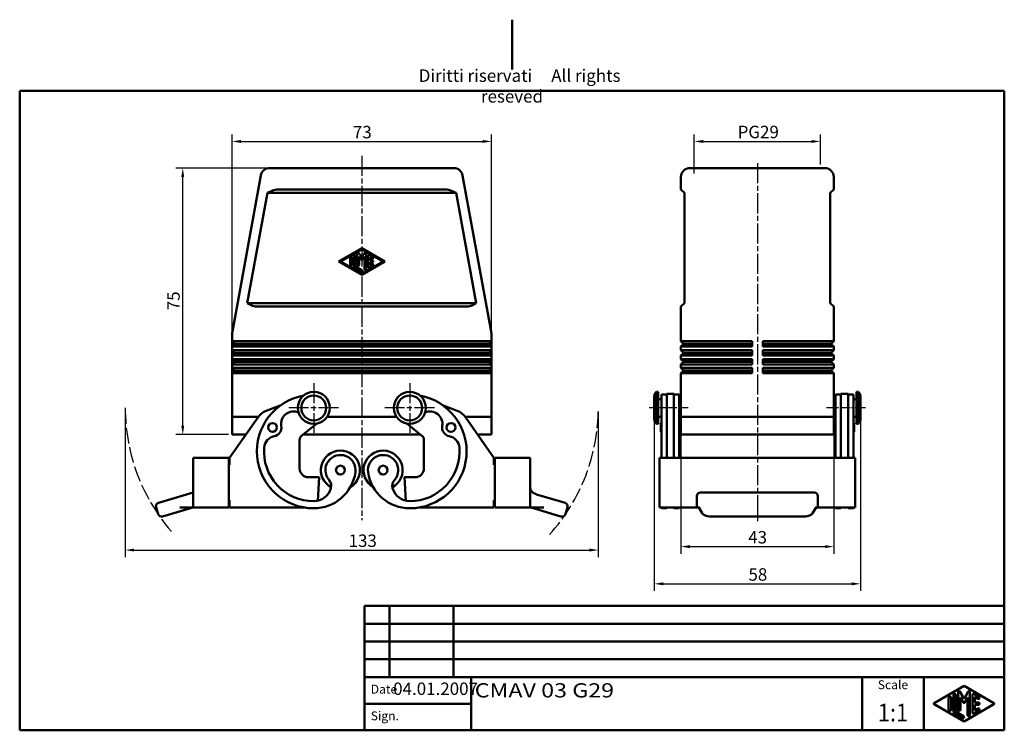
# Model space of a CAD drawing. Extents: x 10 to 287, y 10 to 210.
import ezdxf
from ezdxf.enums import TextEntityAlignment as Align

# ---------------------------------------------------------------- set-up
doc = ezdxf.new("R2010")
doc.units = 0
for name, pattern in [('CHAIN', [0.3543, 0.2362, -0.0295, 0.0591, -0.0295]), ('DASH_DOT', [0.37, 0.24, -0.06, 0.01, -0.06]), ('DASHED_SPACE', [0.2067, 0.1654, -0.0413])]:
    doc.linetypes.add(name, pattern=pattern)
for name, color, linetype, lineweight in [('Bemaßungen(TC_020513_DIN)', 7, 'Continuous', 25), ('Mittellinie(TC_020513_DIN)', 7, 'DASH_DOT', 25), ('Mittelpunktmarkierung(TC_020513_DIN)', 7, 'Continuous', 25), ('Schraffur', 179, 'Continuous', 9), ('Sichtbare Kanten(TC_020513_DIN)', 7, 'Continuous', 50), ('Skizziergeometrie(ISO)', 7, 'Continuous', 50), ('Stich 1-Linien(TC_020513_DIN)', 7, 'DASHED_SPACE', 25), ('Symbole(ISO)', 7, 'Continuous', 25)]:
    doc.layers.add(name, color=color, linetype=linetype, lineweight=lineweight)
doc.styles.add('Aktuell-BSI', font='ARIAL.TTF')
doc.styles.add('Kopie von TC 5 mm', font='ARIAL.TTF', dxfattribs={"width": 1.2})
doc.styles.add('TC 2_5 mm', font='ARIAL.TTF', dxfattribs={"width": 0.9})
doc.styles.add('TC 3_5 mm', font='ARIAL.TTF', dxfattribs={"width": 0.8})
doc.styles.add('TC 5 mm', font='ARIAL.TTF', dxfattribs={"width": 0.9})
doc.dimstyles.new('STANDARD-TC_020513_DIN', dxfattribs={"dimtxt": 3.5, "dimasz": 2.5, "dimexe": 2, "dimexo": 1, "dimgap": 0.8, "dimtad": 1, "dimrnd": 1e-08, "dimzin": 12, "dimtxsty": 'Aktuell-BSI', "dimcen": 0.09, "dimdle": 10, "dimclrd": 7, "dimclre": 7, "dimclrt": 7, "dimadec": 0, "dimazin": 3, "dimtfac": 1, "dimtmove": 0, "dimatfit": 3, "dimfxl": 1, "dimtolj": 1, "dimtzin": 0, "dimlwd": 25, "dimlwe": 25, "dimarcsym": 0})

# ---------------------------------------------------------------- blocks, each defined once
blk = doc.blocks.new('Ränder Ilme Rahmen A4 quer')
at = {"layer": 'Skizziergeometrie(ISO)'}
for p, q in [((148.5, 210), (148.5, 196)), ((10, 10), (10, 190)), ((10, 190), (287, 190)), ((287, 190), (287, 10)), ((10, 10), (287, 10))]:
    blk.add_line(p, q, dxfattribs=at)
at = {"layer": 'Symbole(ISO)', "color": 7, "insert": (148.5, 196), "char_height": 3.5, "attachment_point": 2, "style": 'TC 2_5 mm'}
blk.add_mtext('\\fISOCPEUR|b0|i0;\\H3.5000;    Diritti riservati     All rights reseved', dxfattribs=at)
blk = doc.blocks.new('Schriftfelder Ilme')
at = {"layer": 'Schraffur'}
h = blk.add_hatch(color=7, dxfattribs=at)
edge = h.paths.add_edge_path()
edge.add_arc((184.66, 19.15), 0.333, 0, 180)
edge.add_line((184.32, 19.15), (184.32, 15.85))
edge.add_arc((184.66, 15.85), 0.333, 180, 360)
edge.add_line((184.99, 15.85), (184.99, 19.15))
h = blk.add_hatch(color=7, dxfattribs=at)
edge = h.paths.add_edge_path()
edge.add_line((188.49, 14.02), (186.32, 15.27))
edge.add_line((186.32, 15.27), (186.32, 19.94))
edge.add_arc((185.99, 19.94), 0.333, 0, 180)
edge.add_line((185.66, 19.94), (185.66, 15.27))
edge.add_arc((186.32, 15.27), 0.667, 180, 240.0184)
edge.add_line((185.99, 14.69), (188.16, 13.44))
edge.add_arc((188.32, 13.73), 0.333, 240.0184, 420.0184)
h = blk.add_hatch(color=7, dxfattribs=at)
edge = h.paths.add_edge_path()
edge.add_line((188.66, 18.85), (187.48, 20.89))
edge.add_arc((187.25, 20.75), 0.265, 30, 180)
edge.add_line((186.99, 20.75), (186.99, 15.85))
edge.add_arc((187.32, 15.85), 0.333, 180, 360)
edge.add_line((187.66, 15.85), (187.66, 19.25))
edge.add_line((187.66, 19.25), (188.51, 17.77))
edge.add_arc((188.66, 17.85), 0.167, 210, 330)
edge.add_line((188.8, 17.77), (189.66, 19.25))
edge.add_line((189.66, 19.25), (189.66, 14.29))
edge.add_arc((189.99, 14.29), 0.333, 180, 360)
edge.add_line((190.32, 14.29), (190.32, 20.75))
edge.add_arc((190.06, 20.75), 0.265, 0, 150)
edge.add_line((189.83, 20.89), (188.66, 18.85))
h = blk.add_hatch(color=7, dxfattribs=at)
edge = h.paths.add_edge_path()
edge.add_arc((192.69, 15.85), 0.333, 299.9816, 479.9816)
edge.add_line((192.52, 16.14), (191.66, 15.63))
edge.add_line((191.66, 15.63), (191.66, 17.17))
edge.add_line((191.66, 17.17), (192.69, 17.17))
edge.add_arc((192.69, 17.5), 0.333, 270, 450)
edge.add_line((192.69, 17.83), (191.66, 17.83))
edge.add_line((191.66, 17.83), (191.66, 19.37))
edge.add_line((191.66, 19.37), (192.52, 18.87))
edge.add_arc((192.69, 19.15), 0.333, 240.0184, 420.0184)
edge.add_line((192.86, 19.44), (191.49, 20.23))
edge.add_arc((191.32, 19.94), 0.333, 60.0184, 180)
edge.add_line((190.99, 19.94), (190.99, 15.06))
edge.add_arc((191.32, 15.06), 0.333, 180, 299.9816)
edge.add_line((191.49, 14.77), (192.86, 15.56))
for p, q in [((185.66, 19.94), (185.66, 15.27)), ((186.32, 15.27), (186.32, 19.94)), ((186.99, 20.75), (186.99, 15.85)), ((188.66, 18.85), (187.48, 20.89)), ((189.83, 20.89), (188.66, 18.85)), ((190.32, 14.29), (190.32, 20.75)), ((190.99, 15.06, 10), (190.99, 19.94, 10)), ((191.49, 20.23, 10), (192.86, 19.44, 10)), ((184.32, 15.85, 10), (184.32, 19.15, 10)), ((184.99, 19.15, 10), (184.99, 15.85, 10)), ((187.66, 19.25), (188.51, 17.77)), ((187.66, 15.85), (187.66, 19.25)), ((188.8, 17.77), (189.66, 19.25)), ((189.66, 19.25), (189.66, 14.29)), ((191.66, 19.37, 10), (191.66, 17.83, 10)), ((192.52, 18.87, 10), (191.66, 19.37, 10)), ((191.66, 17.83, 10), (192.69, 17.83, 10)), ((191.66, 17.17, 10), (191.66, 15.63, 10)), ((192.69, 17.17, 10), (191.66, 17.17, 10)), ((185.99, 14.69), (188.16, 13.44)), ((188.49, 14.02), (186.32, 15.27)), ((192.86, 15.56, 10), (191.49, 14.77, 10)), ((191.66, 15.63, 10), (192.52, 16.14, 10))]:
    blk.add_line(p, q)
for centre, radius, start, end in [((184.66, 19.15, 10), 0.333, 0, 180), ((185.99, 19.94), 0.333, 0, 180), ((187.25, 20.75), 0.265, 30, 180), ((190.06, 20.75), 0.265, 0, 150), ((191.32, 19.94, 10), 0.333, 60.0184, 180), ((192.69, 19.15, 10), 0.333, 240.0184, 60.0184), ((188.66, 17.85), 0.167, 210, 330), ((192.69, 17.5, 10), 0.333, 270, 90), ((184.66, 15.85, 10), 0.333, 180, 0), ((186.32, 15.27), 0.667, 180, 240.0184), ((187.32, 15.85), 0.333, 180, 0), ((188.32, 13.73), 0.333, 240.0184, 60.0184), ((189.99, 14.29), 0.333, 180, 0), ((191.32, 15.06, 10), 0.333, 180, 299.9816), ((192.69, 15.85, 10), 0.333, 299.9816, 119.9816)]:
    blk.add_arc(centre, radius, start, end)
at = {"layer": 'Skizziergeometrie(ISO)'}
for p, q in [((19.98, 45), (199.98, 45)), ((19.98, 45), (19.98, 10)), ((26.98, 45), (26.98, 25)), ((44.98, 45), (44.98, 25)), ((19.98, 40), (199.98, 40)), ((19.98, 35), (199.98, 35)), ((19.98, 30), (199.98, 30)), ((19.98, 25), (199.98, 25)), ((49.98, 10), (49.98, 25)), ((159.98, 25), (159.98, 10)), ((177.33, 25), (177.33, 10)), ((180.24, 17.65), (188.66, 22.5)), ((188.66, 22.5), (197.07, 17.65)), ((185.66, 15.27), (185.66, 19.94)), ((186.32, 19.94), (186.32, 15.27)), ((186.99, 15.85), (186.99, 20.75)), ((187.48, 20.89), (188.66, 18.85)), ((189.83, 20.89), (188.66, 18.85)), ((190.32, 14.29), (190.32, 20.75)), ((190.99, 15.06), (190.99, 19.94)), ((191.49, 20.23), (192.86, 19.44)), ((19.98, 17.5), (49.98, 17.5)), ((188.66, 12.5), (180.24, 17.36)), ((184.32, 15.85), (184.32, 19.15)), ((184.99, 19.15), (184.99, 15.85)), ((187.66, 19.25), (187.66, 15.85)), ((188.51, 17.77), (187.66, 19.25)), ((197.07, 17.36), (188.66, 12.5)), ((189.66, 19.25), (188.8, 17.77)), ((189.66, 14.29), (189.66, 19.25)), ((191.66, 19.37), (191.66, 17.83)), ((192.52, 18.87), (191.66, 19.37)), ((191.66, 17.83), (192.69, 17.83)), ((191.66, 17.17), (191.66, 15.63)), ((192.69, 17.17), (191.66, 17.17)), ((188.16, 13.44), (185.99, 14.69)), ((186.32, 15.27), (188.49, 14.02)), ((192.86, 15.56), (191.49, 14.77)), ((191.66, 15.63), (192.52, 16.14))]:
    blk.add_line(p, q, dxfattribs=at)
for centre, radius, start, end in [((184.66, 19.15), 0.333, 0, 180), ((185.99, 19.94), 0.333, 0, 180), ((187.25, 20.75), 0.265, 30, 180), ((190.06, 20.75), 0.265, 0, 150), ((191.32, 19.94), 0.333, 60.0184, 180), ((192.69, 19.15), 0.333, 240.0184, 60.0184), ((180.32, 17.5), 0.167, 119.9816, 240.0184), ((188.66, 17.85), 0.167, 210, 330), ((192.69, 17.5), 0.333, 270, 90), ((196.99, 17.5), 0.167, 299.9816, 60.0184), ((184.66, 15.85), 0.333, 180, 0), ((186.32, 15.27), 0.667, 180, 240.0184), ((187.32, 15.85), 0.333, 180, 0), ((188.32, 13.73), 0.333, 240.0184, 60.0184), ((189.99, 14.29), 0.333, 180, 0), ((191.32, 15.06), 0.333, 180, 299.9816), ((192.69, 15.85), 0.333, 299.9816, 119.9816)]:
    blk.add_arc(centre, radius, start, end, dxfattribs=at)
at = {"layer": 'Symbole(ISO)', "color": 7}
for s, insert, char_height, width, attachment_point, style in [(' Date', (20.98, 21.25), 2.5, 8.9975, 4, 'TC 2_5 mm'), ('04.01.2007', (39.98, 21.25), 3.5, 20.9533, 5, 'TC 3_5 mm'), ('Scale', (168.66, 22.5), 2.5, 17.3406, 5, 'TC 2_5 mm'), (' Sign.', (20.98, 13.75), 2.5, 8.971, 4, 'TC 2_5 mm')]:
    blk.add_mtext(s, dxfattribs=dict(at, insert=insert, char_height=char_height, width=width, attachment_point=attachment_point, style=style))
at = {"layer": 'Symbole(ISO)', "color": 7, "style": 'Kopie von TC 5 mm', "width": 1.2}
blk.add_attdef('BAUTEILNUMMER', text='', height=4, dxfattribs=at).set_placement((50.98, 21.25), align=Align.MIDDLE_LEFT)
at = {"layer": 'Symbole(ISO)', "color": 7, "style": 'TC 5 mm', "width": 0.9}
blk.add_attdef('FirstViewScale', text='', height=5, dxfattribs=at).set_placement((168.66, 15), align=Align.MIDDLE_CENTER)
blk = doc.blocks.new('*D11')
at = {"layer": 'Bemaßungen(TC_020513_DIN)', "color": 7, "linetype": 'Continuous', "lineweight": 25}
for p, q in [((199.79, 166.73), (199.79, 177.73)), ((235.27, 169.23), (235.27, 177.73)), ((202.29, 175.73), (232.77, 175.73))]:
    blk.add_line(p, q, dxfattribs=at)
at = {"layer": 'Bemaßungen(TC_020513_DIN)', "color": 7, "linetype": 'Continuous'}
for points in [[(202.29, 176.15), (202.29, 175.32), (199.79, 175.73)], [(232.77, 176.15), (232.77, 175.32), (235.27, 175.73)]]:
    blk.add_solid(points, dxfattribs=at)
at = {"layer": 'Defpoints', "color": 0, "linetype": 'Continuous'}
for p in [(235.27, 175.73), (235.27, 168.23), (199.79, 165.73)]:
    blk.add_point(p, dxfattribs=at)
at = {"layer": 'Bemaßungen(TC_020513_DIN)', "color": 7, "linetype": 'Continuous', "lineweight": 25, "insert": (210.9, 180.15), "char_height": 3.5, "attachment_point": 1, "style": 'Aktuell-BSI'}
blk.add_mtext('\\A1; PG29', dxfattribs=at)
blk = doc.blocks.new('*D12')
at = {"layer": 'Bemaßungen(TC_020513_DIN)', "color": 7, "linetype": 'Continuous', "lineweight": 25}
for p, q in [((196.03, 94.73), (196.03, 59.71)), ((239.03, 94.73), (239.03, 59.71)), ((198.53, 61.71), (236.53, 61.71))]:
    blk.add_line(p, q, dxfattribs=at)
at = {"layer": 'Bemaßungen(TC_020513_DIN)', "color": 7, "linetype": 'Continuous'}
for points in [[(198.53, 62.12), (198.53, 61.29), (196.03, 61.71)], [(236.53, 62.12), (236.53, 61.29), (239.03, 61.71)]]:
    blk.add_solid(points, dxfattribs=at)
at = {"layer": 'Defpoints', "color": 0, "linetype": 'Continuous'}
for p in [(196.03, 95.73), (239.03, 95.73), (239.03, 61.71)]:
    blk.add_point(p, dxfattribs=at)
at = {"layer": 'Bemaßungen(TC_020513_DIN)', "color": 7, "linetype": 'Continuous', "lineweight": 25, "insert": (214.96, 66.08), "char_height": 3.5, "attachment_point": 1, "style": 'Aktuell-BSI'}
blk.add_mtext('\\A1;43', dxfattribs=at)
blk = doc.blocks.new('*D13')
at = {"layer": 'Bemaßungen(TC_020513_DIN)', "color": 7, "linetype": 'Continuous', "lineweight": 25}
for p, q in [((188.53, 99.73), (188.53, 49.23)), ((246.53, 99.73), (246.53, 49.23)), ((191.03, 51.23), (244.03, 51.23))]:
    blk.add_line(p, q, dxfattribs=at)
at = {"layer": 'Bemaßungen(TC_020513_DIN)', "color": 7, "linetype": 'Continuous'}
for points in [[(191.03, 51.65), (191.03, 50.82), (188.53, 51.23)], [(244.03, 51.65), (244.03, 50.82), (246.53, 51.23)]]:
    blk.add_solid(points, dxfattribs=at)
at = {"layer": 'Defpoints', "color": 0, "linetype": 'Continuous'}
for p in [(188.53, 100.73), (246.53, 100.73), (246.53, 51.23)]:
    blk.add_point(p, dxfattribs=at)
at = {"layer": 'Bemaßungen(TC_020513_DIN)', "color": 7, "linetype": 'Continuous', "lineweight": 25, "insert": (215.02, 55.61), "char_height": 3.5, "attachment_point": 1, "style": 'Aktuell-BSI'}
blk.add_mtext('\\A1;58', dxfattribs=at)
blk = doc.blocks.new('*D14')
at = {"layer": 'Bemaßungen(TC_020513_DIN)', "color": 7, "linetype": 'Continuous', "lineweight": 25}
for p, q in [((69.74, 105.36), (69.74, 177.73)), ((142.74, 111.48), (142.74, 177.73)), ((72.24, 175.73), (140.24, 175.73))]:
    blk.add_line(p, q, dxfattribs=at)
at = {"layer": 'Bemaßungen(TC_020513_DIN)', "color": 7, "linetype": 'Continuous'}
for points in [[(72.24, 176.15), (72.24, 175.32), (69.74, 175.73)], [(140.24, 176.15), (140.24, 175.32), (142.74, 175.73)]]:
    blk.add_solid(points, dxfattribs=at)
at = {"layer": 'Defpoints', "color": 0, "linetype": 'Continuous'}
for p in [(142.74, 175.73), (142.74, 110.48), (69.74, 104.36)]:
    blk.add_point(p, dxfattribs=at)
at = {"layer": 'Bemaßungen(TC_020513_DIN)', "color": 7, "linetype": 'Continuous', "lineweight": 25, "insert": (103.74, 180.11), "char_height": 3.5, "attachment_point": 1, "style": 'Aktuell-BSI'}
blk.add_mtext('\\A1;73', dxfattribs=at)
blk = doc.blocks.new('*D15')
at = {"layer": 'Bemaßungen(TC_020513_DIN)', "color": 7, "linetype": 'Continuous', "lineweight": 25}
for p, q in [((39.69, 99.73), (39.69, 58.73)), ((172.78, 99.73), (172.78, 58.73)), ((42.19, 60.73), (170.28, 60.73))]:
    blk.add_line(p, q, dxfattribs=at)
at = {"layer": 'Bemaßungen(TC_020513_DIN)', "color": 7, "linetype": 'Continuous'}
for points in [[(42.19, 61.15), (42.19, 60.32), (39.69, 60.73)], [(170.28, 61.15), (170.28, 60.32), (172.78, 60.73)]]:
    blk.add_solid(points, dxfattribs=at)
at = {"layer": 'Defpoints', "color": 0, "linetype": 'Continuous'}
for p in [(39.69, 100.73), (172.78, 100.73), (172.78, 60.73)]:
    blk.add_point(p, dxfattribs=at)
at = {"layer": 'Bemaßungen(TC_020513_DIN)', "color": 7, "linetype": 'Continuous', "lineweight": 25, "insert": (102.53, 65.11), "char_height": 3.5, "attachment_point": 1, "style": 'Aktuell-BSI'}
blk.add_mtext('\\A1;133', dxfattribs=at)
blk = doc.blocks.new('*D16')
at = {"layer": 'Bemaßungen(TC_020513_DIN)', "color": 7, "linetype": 'Continuous', "lineweight": 25}
for p, q in [((82.88, 168.23), (53.88, 168.23)), ((55.88, 95.73), (55.88, 165.73)), ((68.73, 93.23), (53.88, 93.23))]:
    blk.add_line(p, q, dxfattribs=at)
at = {"layer": 'Bemaßungen(TC_020513_DIN)', "color": 7, "linetype": 'Continuous'}
for points in [[(55.46, 165.73), (56.29, 165.73), (55.88, 168.23)], [(55.46, 95.73), (56.29, 95.73), (55.88, 93.23)]]:
    blk.add_solid(points, dxfattribs=at)
at = {"layer": 'Defpoints', "color": 0, "linetype": 'Continuous'}
for p in [(55.88, 168.23), (83.88, 168.23), (69.73, 93.23)]:
    blk.add_point(p, dxfattribs=at)
at = {"layer": 'Bemaßungen(TC_020513_DIN)', "color": 7, "linetype": 'Continuous', "lineweight": 25, "insert": (51.52, 128.23), "char_height": 3.5, "attachment_point": 1, "rotation": 90, "style": 'Aktuell-BSI'}
blk.add_mtext('\\A1;75', dxfattribs=at)

msp = doc.modelspace()

# ---------------------------------------------------------------- linework, layer by layer
at = {"layer": 'Mittellinie(TC_020513_DIN)', "linetype": 'CHAIN', "ltscale": 23.990969}
for p, q in [((106.236, 171.703), (106.236, 69.139)), ((217.533, 169.64), (217.533, 68.864))]:
    msp.add_line(p, q, dxfattribs=at)
at = {"layer": 'Mittellinie(TC_020513_DIN)', "linetype": 'CHAIN', "ltscale": 12.162822}
msp.add_line((198.078, 100.734), (187.133, 100.734), dxfattribs=at)
at = {"layer": 'Mittellinie(TC_020513_DIN)', "linetype": 'CHAIN', "ltscale": 12.151279}
msp.add_line((247.933, 100.734), (236.997, 100.734), dxfattribs=at)
at = {"layer": 'Mittelpunktmarkierung(TC_020513_DIN)', "linetype": 'CHAIN', "ltscale": 23.990969}
for p, q in [((92.736, 107.734), (92.736, 93.734)), ((119.736, 107.734), (119.736, 93.734)), ((99.736, 100.734), (85.736, 100.734)), ((126.736, 100.734), (112.736, 100.734))]:
    msp.add_line(p, q, dxfattribs=at)
at = {"layer": 'Sichtbare Kanten(TC_020513_DIN)'}
for p, q in [((80.32, 168.234), (83.878, 168.234)), ((128.593, 168.234), (83.878, 168.234)), ((128.593, 168.234), (132.151, 168.234)), ((198.533, 168.234), (202.033, 168.234)), ((233.033, 168.234), (202.033, 168.234)), ((233.033, 168.234), (236.533, 168.234)), ((77.861, 166.183), (69.834, 122.269)), ((142.638, 122.269), (134.611, 166.183)), ((196.033, 165.734), (196.033, 162.234)), ((239.033, 162.234), (239.033, 165.734)), ((74.017, 130.234), (79.684, 161.234)), ((79.684, 161.234), (132.788, 161.234)), ((83.238, 162.234), (129.233, 162.234)), ((132.788, 161.234), (138.454, 130.234)), ((197.033, 161.234), (196.033, 162.234)), ((197.033, 161.234), (197.033, 130.234)), ((239.033, 162.234), (238.033, 161.234)), ((238.033, 130.234), (238.033, 161.234)), ((99.735, 141.984), (106.236, 145.732)), ((106.236, 145.444), (100.236, 141.984)), ((104.986, 140.994), (104.986, 144.117)), ((105.436, 144.266), (106.236, 143.195)), ((106.236, 145.732), (112.736, 141.984)), ((112.236, 141.984), (106.236, 145.444)), ((106.236, 143.195), (107.035, 144.266)), ((107.486, 144.117), (107.486, 139.851)), ((106.236, 138.235), (99.735, 141.984)), ((100.236, 141.984), (106.236, 138.524)), ((102.986, 140.994), (102.986, 142.974)), ((103.486, 142.974), (103.486, 140.994)), ((103.986, 140.427), (103.986, 143.54)), ((104.486, 143.54), (104.486, 140.572)), ((106.236, 142.359), (105.486, 143.364)), ((105.486, 143.364), (105.486, 140.994)), ((106.986, 143.364), (106.236, 142.359)), ((112.736, 141.984), (106.236, 138.235)), ((106.236, 138.524), (112.236, 141.984)), ((106.986, 139.851), (106.986, 143.364)), ((107.986, 140.427), (107.986, 143.54)), ((108.361, 143.756), (109.361, 143.18)), ((108.486, 143.107), (108.486, 142.234)), ((109.111, 142.747), (108.486, 143.107)), ((108.486, 142.234), (109.236, 142.234)), ((109.236, 141.734), (108.486, 141.734)), ((108.486, 141.734), (108.486, 140.86)), ((106.111, 139.057), (104.111, 140.211)), ((104.486, 140.572), (106.361, 139.49)), ((109.361, 140.787), (108.361, 140.211)), ((108.486, 140.86), (109.111, 141.22)), ((74.017, 130.234), (138.454, 130.234)), ((196.033, 129.234), (197.033, 130.234)), ((238.033, 130.234), (239.033, 129.234)), ((135.265, 129.234), (77.206, 129.234)), ((196.033, 129.234), (196.033, 121.19)), ((239.033, 121.19), (239.033, 129.234)), ((69.736, 121.19), (69.736, 119.484)), ((69.736, 119.484), (75.736, 119.484)), ((69.736, 119.484), (69.736, 117.984)), ((69.736, 119.484), (70.436, 118.784)), ((136.736, 119.484), (75.736, 119.484)), ((136.736, 119.484), (142.736, 119.484)), ((142.036, 118.784), (142.736, 119.484)), ((142.736, 119.484), (142.736, 121.19)), ((142.736, 117.984), (142.736, 119.484)), ((196.033, 121.19), (196.033, 119.484)), ((196.033, 119.484), (202.033, 119.484)), ((196.733, 118.784), (196.033, 119.484)), ((216.033, 119.484), (202.033, 119.484)), ((216.033, 117.984), (216.033, 119.484)), ((219.033, 119.484), (219.033, 117.984)), ((233.033, 119.484), (219.033, 119.484)), ((233.033, 119.484), (239.033, 119.484)), ((239.033, 119.484), (238.333, 118.784)), ((239.033, 119.484), (239.033, 121.19)), ((69.736, 117.984), (70.436, 118.684)), ((69.736, 117.984), (69.736, 116.984)), ((75.736, 117.984), (69.736, 117.984)), ((69.736, 116.984), (75.736, 116.984)), ((69.736, 116.984), (69.736, 115.484)), ((69.736, 116.984), (70.436, 116.284)), ((75.736, 118.784), (70.436, 118.784)), ((70.436, 118.684), (70.436, 118.784)), ((70.436, 118.684), (75.736, 118.684)), ((75.736, 118.784), (136.736, 118.784)), ((136.736, 118.684), (75.736, 118.684)), ((75.736, 117.984), (136.736, 117.984)), ((136.736, 116.984), (75.736, 116.984)), ((142.036, 118.784), (136.736, 118.784)), ((136.736, 118.684), (142.036, 118.684)), ((142.736, 117.984), (136.736, 117.984)), ((136.736, 116.984), (142.736, 116.984)), ((142.036, 118.684), (142.036, 118.784)), ((142.736, 117.984), (142.036, 118.684)), ((142.036, 116.284), (142.736, 116.984)), ((142.736, 116.984), (142.736, 117.984)), ((142.736, 115.484), (142.736, 116.984)), ((196.733, 118.684), (196.033, 117.984)), ((202.033, 117.984), (196.033, 117.984)), ((196.033, 117.984), (196.033, 116.984)), ((196.033, 116.984), (202.033, 116.984)), ((196.733, 116.284), (196.033, 116.984)), ((196.733, 118.784), (202.033, 118.784)), ((196.733, 118.684), (196.733, 118.784)), ((202.033, 118.684), (196.733, 118.684)), ((216.033, 118.784), (202.033, 118.784)), ((202.033, 118.684), (216.033, 118.684)), ((202.033, 117.984), (216.033, 117.984)), ((216.033, 116.984), (202.033, 116.984)), ((216.033, 115.484), (216.033, 116.984)), ((219.033, 118.784), (233.033, 118.784)), ((233.033, 118.684), (219.033, 118.684)), ((219.033, 117.984), (233.033, 117.984)), ((219.033, 116.984), (219.033, 115.484)), ((233.033, 116.984), (219.033, 116.984)), ((238.333, 118.784), (233.033, 118.784)), ((233.033, 118.684), (238.333, 118.684)), ((239.033, 117.984), (233.033, 117.984)), ((233.033, 116.984), (239.033, 116.984)), ((238.333, 118.684), (238.333, 118.784)), ((239.033, 117.984), (238.333, 118.684)), ((239.033, 116.984), (238.333, 116.284)), ((239.033, 116.984), (239.033, 117.984)), ((69.736, 115.484), (70.436, 116.184)), ((69.736, 115.484), (69.736, 114.484)), ((75.736, 115.484), (69.736, 115.484)), ((69.736, 114.484), (75.736, 114.484)), ((69.736, 114.484), (69.736, 112.984)), ((69.736, 114.484), (70.436, 113.784)), ((69.736, 112.984), (70.436, 113.684)), ((75.736, 116.284), (70.436, 116.284)), ((70.436, 116.184), (70.436, 116.284)), ((70.436, 116.184), (75.736, 116.184)), ((75.736, 113.784), (70.436, 113.784)), ((70.436, 113.684), (70.436, 113.784)), ((70.436, 113.684), (75.736, 113.684)), ((75.736, 116.284), (136.736, 116.284)), ((136.736, 116.184), (75.736, 116.184)), ((75.736, 115.484), (136.736, 115.484)), ((136.736, 114.484), (75.736, 114.484)), ((75.736, 113.784), (136.736, 113.784)), ((136.736, 113.684), (75.736, 113.684)), ((142.036, 116.284), (136.736, 116.284)), ((136.736, 116.184), (142.036, 116.184)), ((142.736, 115.484), (136.736, 115.484)), ((136.736, 114.484), (142.736, 114.484)), ((142.036, 113.784), (136.736, 113.784)), ((136.736, 113.684), (142.036, 113.684)), ((142.036, 116.184), (142.036, 116.284)), ((142.736, 115.484), (142.036, 116.184)), ((142.036, 113.784), (142.736, 114.484)), ((142.036, 113.684), (142.036, 113.784)), ((142.736, 112.984), (142.036, 113.684)), ((142.736, 114.484), (142.736, 115.484)), ((142.736, 112.984), (142.736, 114.484)), ((196.733, 116.184), (196.033, 115.484)), ((202.033, 115.484), (196.033, 115.484)), ((196.033, 115.484), (196.033, 114.484)), ((196.033, 114.484), (202.033, 114.484)), ((196.733, 113.784), (196.033, 114.484)), ((196.733, 113.684), (196.033, 112.984)), ((196.733, 116.284), (202.033, 116.284)), ((196.733, 116.184), (196.733, 116.284)), ((202.033, 116.184), (196.733, 116.184)), ((196.733, 113.784), (202.033, 113.784)), ((196.733, 113.684), (196.733, 113.784)), ((202.033, 113.684), (196.733, 113.684)), ((216.033, 116.284), (202.033, 116.284)), ((202.033, 116.184), (216.033, 116.184)), ((202.033, 115.484), (216.033, 115.484)), ((216.033, 114.484), (202.033, 114.484)), ((216.033, 113.784), (202.033, 113.784)), ((202.033, 113.684), (216.033, 113.684)), ((216.033, 112.984), (216.033, 114.484)), ((219.033, 116.284), (233.033, 116.284)), ((233.033, 116.184), (219.033, 116.184)), ((219.033, 115.484), (233.033, 115.484)), ((219.033, 114.484), (219.033, 112.984)), ((233.033, 114.484), (219.033, 114.484)), ((219.033, 113.784), (233.033, 113.784)), ((233.033, 113.684), (219.033, 113.684)), ((238.333, 116.284), (233.033, 116.284)), ((233.033, 116.184), (238.333, 116.184)), ((239.033, 115.484), (233.033, 115.484)), ((233.033, 114.484), (239.033, 114.484)), ((238.333, 113.784), (233.033, 113.784)), ((233.033, 113.684), (238.333, 113.684)), ((238.333, 116.184), (238.333, 116.284)), ((239.033, 115.484), (238.333, 116.184)), ((239.033, 114.484), (238.333, 113.784)), ((238.333, 113.684), (238.333, 113.784)), ((239.033, 112.984), (238.333, 113.684)), ((239.033, 114.484), (239.033, 115.484)), ((69.736, 112.984), (69.736, 111.984)), ((75.736, 112.984), (69.736, 112.984)), ((69.736, 111.984), (75.736, 111.984)), ((69.736, 111.984), (69.736, 110.484)), ((69.736, 111.984), (70.436, 111.284)), ((69.736, 110.484), (70.436, 111.184)), ((75.736, 111.284), (70.436, 111.284)), ((70.436, 111.184), (70.436, 111.284)), ((70.436, 111.184), (75.736, 111.184)), ((75.736, 112.984), (136.736, 112.984)), ((136.736, 111.984), (75.736, 111.984)), ((75.736, 111.284), (136.736, 111.284)), ((136.736, 111.184), (75.736, 111.184)), ((142.736, 112.984), (136.736, 112.984)), ((136.736, 111.984), (142.736, 111.984)), ((142.036, 111.284), (136.736, 111.284)), ((136.736, 111.184), (142.036, 111.184)), ((142.036, 111.284), (142.736, 111.984)), ((142.036, 111.184), (142.036, 111.284)), ((142.736, 110.484), (142.036, 111.184)), ((142.736, 111.984), (142.736, 112.984)), ((142.736, 110.484), (142.736, 111.984)), ((202.033, 112.984), (196.033, 112.984)), ((196.033, 112.984), (196.033, 111.984)), ((196.033, 111.984), (202.033, 111.984)), ((196.733, 111.284), (196.033, 111.984)), ((196.033, 110.484), (196.733, 111.184)), ((196.733, 111.284), (202.033, 111.284)), ((196.733, 111.184), (196.733, 111.284)), ((202.033, 111.184), (196.733, 111.184)), ((202.033, 112.984), (216.033, 112.984)), ((216.033, 111.984), (202.033, 111.984)), ((216.033, 111.284), (202.033, 111.284)), ((202.033, 111.184), (216.033, 111.184)), ((216.033, 110.484), (216.033, 111.984)), ((219.033, 112.984), (233.033, 112.984)), ((219.033, 111.984), (219.033, 110.484)), ((233.033, 111.984), (219.033, 111.984)), ((219.033, 111.284), (233.033, 111.284)), ((233.033, 111.184), (219.033, 111.184)), ((239.033, 112.984), (233.033, 112.984)), ((233.033, 111.984), (239.033, 111.984)), ((238.333, 111.284), (233.033, 111.284)), ((233.033, 111.184), (238.333, 111.184)), ((239.033, 111.984), (238.333, 111.284)), ((238.333, 111.184), (238.333, 111.284)), ((239.033, 110.484), (238.333, 111.184)), ((239.033, 111.984), (239.033, 112.984)), ((69.736, 110.484), (69.736, 98.234)), ((75.736, 110.484), (69.736, 110.484)), ((75.736, 110.484), (136.736, 110.484)), ((142.736, 110.484), (136.736, 110.484)), ((142.736, 98.234), (142.736, 110.484)), ((202.033, 110.484), (196.033, 110.484)), ((196.033, 110.484), (196.033, 98.234)), ((202.033, 110.484), (216.033, 110.484)), ((219.033, 110.484), (233.033, 110.484)), ((239.033, 110.484), (233.033, 110.484)), ((239.033, 98.234), (239.033, 110.484)), ((188.533, 104.234), (189.133, 105.234)), ((188.533, 104.234), (188.533, 97.234)), ((189.133, 105.234), (189.133, 96.234)), ((189.633, 105.234), (189.133, 105.234)), ((189.633, 105.234), (189.633, 96.234)), ((190.533, 103.234), (189.633, 103.234)), ((190.533, 86.734), (190.533, 104.484)), ((192.033, 104.484), (190.533, 104.484)), ((192.033, 104.734), (192.033, 104.47)), ((192.033, 104.734), (194.033, 104.734)), ((192.033, 104.403), (192.033, 104.47)), ((192.033, 101.42), (192.033, 104.403)), ((194.033, 104.734), (194.033, 104.47)), ((195.533, 104.484), (194.033, 104.484)), ((194.033, 104.403), (194.033, 104.47)), ((194.033, 101.42), (194.033, 104.403)), ((195.533, 104.484), (195.533, 86.734)), ((196.033, 103.234), (195.533, 103.234)), ((239.533, 103.234), (239.033, 103.234)), ((239.533, 104.484), (239.533, 86.734)), ((239.533, 104.484), (241.033, 104.484)), ((241.033, 104.734), (241.033, 104.47)), ((241.033, 104.734), (243.033, 104.734)), ((241.033, 104.403), (241.033, 104.47)), ((241.033, 101.42), (241.033, 104.403)), ((243.033, 104.734), (243.033, 104.47)), ((243.033, 104.484), (244.533, 104.484)), ((243.033, 104.403), (243.033, 104.47)), ((243.033, 101.42), (243.033, 104.403)), ((244.533, 86.734), (244.533, 104.484)), ((245.433, 103.234), (244.533, 103.234)), ((245.433, 105.234), (245.433, 96.234)), ((245.933, 105.234), (245.433, 105.234)), ((245.933, 105.234), (245.933, 96.234)), ((246.533, 104.234), (245.933, 105.234)), ((246.533, 104.234), (246.533, 97.234)), ((79.352, 99.905), (83.32, 101.42)), ((133.119, 99.905), (129.151, 101.42)), ((192.033, 99.905), (192.033, 101.42)), ((192.033, 99.905), (192.033, 98.112)), ((194.033, 99.905), (194.033, 101.42)), ((194.033, 99.905), (194.033, 98.112)), ((241.033, 99.905), (241.033, 101.42)), ((241.033, 99.905), (241.033, 98.112)), ((243.033, 99.905), (243.033, 101.42)), ((243.033, 99.905), (243.033, 98.112)), ((69.036, 86.734), (77.048, 98.112)), ((69.735, 98.234), (75.735, 98.234)), ((69.735, 93.234), (69.735, 98.234)), ((77.136, 98.234), (75.735, 98.234)), ((115.994, 98.234), (96.477, 98.234)), ((136.737, 98.234), (135.336, 98.234)), ((143.436, 86.734), (135.424, 98.112)), ((136.737, 98.234), (142.737, 98.234)), ((142.737, 93.234), (142.737, 98.234)), ((188.533, 97.234), (189.133, 96.234)), ((190.533, 98.234), (189.633, 98.234)), ((192.033, 86.734), (192.033, 98.112)), ((194.033, 86.734), (194.033, 98.112)), ((196.032, 98.234), (195.533, 98.234)), ((196.032, 98.234), (202.032, 98.234)), ((196.032, 93.234), (196.032, 98.234)), ((233.034, 98.234), (202.032, 98.234)), ((233.034, 98.234), (239.034, 98.234)), ((239.034, 93.234), (239.034, 98.234)), ((239.533, 98.234), (239.034, 98.234)), ((241.033, 86.734), (241.033, 98.112)), ((243.033, 86.734), (243.033, 98.112)), ((245.433, 98.234), (244.533, 98.234)), ((246.533, 97.234), (245.933, 96.234)), ((93.605, 96.318), (89.304, 92.909)), ((118.867, 96.318), (123.168, 92.909)), ((189.633, 96.234), (189.133, 96.234)), ((190.333, 94.184), (190.333, 96.284)), ((195.733, 94.184), (195.733, 96.284)), ((239.333, 94.184), (239.333, 96.284)), ((244.733, 94.184), (244.733, 96.284)), ((245.933, 96.234), (245.433, 96.234)), ((73.612, 93.234), (69.735, 93.234)), ((88.736, 91.734), (88.736, 83.734)), ((89.713, 93.234), (122.758, 93.234)), ((123.736, 91.734), (123.736, 83.734)), ((142.737, 93.234), (138.859, 93.234)), ((202.032, 93.234), (196.032, 93.234)), ((202.032, 93.234), (233.034, 93.234)), ((239.034, 93.234), (233.034, 93.234)), ((58.836, 86.734), (58.836, 72.734)), ((68.836, 86.734), (58.836, 86.734)), ((68.836, 72.734), (68.836, 86.734)), ((69.036, 84.734), (69.036, 86.734)), ((143.436, 84.734), (143.436, 86.734)), ((143.636, 86.734), (153.636, 86.734)), ((143.636, 72.734), (143.636, 86.734)), ((153.636, 72.734), (153.636, 86.734)), ((190.033, 72.734), (190.033, 86.734)), ((245.033, 86.734), (190.033, 86.734)), ((245.033, 86.734), (245.033, 72.734)), ((68.836, 84.734), (69.036, 84.734)), ((143.636, 84.734), (143.436, 84.734)), ((91.236, 81.234), (94.236, 81.234)), ((94.236, 81.234), (93.846, 74.608)), ((121.236, 81.234), (118.236, 81.234)), ((118.236, 81.234), (118.625, 74.608)), ((58.836, 76.934), (50.65, 74.506)), ((155.395, 76.412), (155.067, 76.509)), ((161.821, 74.506), (155.395, 76.412)), ((200.533, 75.942), (200.533, 72.734)), ((201.498, 76.934), (233.567, 76.934)), ((234.533, 75.942), (234.533, 72.734)), ((48.38, 72.79), (48.949, 70.872)), ((49.055, 74.033), (50.65, 74.506)), ((51.787, 70.671), (58.742, 72.734)), ((58.836, 72.734), (55.05, 72.734)), ((58.836, 72.734), (68.836, 72.734)), ((69.036, 74.734), (68.836, 74.734)), ((69.036, 72.734), (69.036, 74.734)), ((89.918, 72.734), (69.036, 72.734)), ((122.553, 72.734), (143.436, 72.734)), ((143.436, 72.734), (143.436, 74.734)), ((143.436, 74.734), (143.636, 74.734)), ((153.636, 72.734), (143.636, 72.734)), ((155.286, 72.734), (153.636, 72.734)), ((153.73, 72.734), (154.826, 72.408)), ((154.826, 72.408), (160.684, 70.671)), ((157.422, 72.734), (155.286, 72.734)), ((161.821, 74.506), (163.417, 74.033)), ((163.523, 70.872), (164.091, 72.79)), ((200.533, 72.734), (190.033, 72.734)), ((190.533, 72.484), (190.533, 72.734)), ((192.033, 72.484), (190.533, 72.484)), ((192.033, 72.484), (192.033, 72.734)), ((194.033, 72.484), (194.033, 72.734)), ((195.533, 72.484), (194.033, 72.484)), ((195.533, 72.734), (195.533, 72.484)), ((201.206, 72.734), (200.533, 72.734)), ((201.994, 71.116), (201.024, 72.734)), ((234.041, 72.734), (233.071, 71.116)), ((234.533, 72.734), (233.86, 72.734)), ((245.033, 72.734), (234.533, 72.734)), ((239.533, 72.734), (239.533, 72.484)), ((239.533, 72.484), (241.033, 72.484)), ((241.033, 72.484), (241.033, 72.734)), ((243.033, 72.484), (243.033, 72.734)), ((243.033, 72.484), (244.533, 72.484)), ((244.533, 72.484), (244.533, 72.734)), ((51.787, 70.671), (50.192, 70.198)), ((162.28, 70.198), (160.684, 70.671)), ((230.239, 70.157), (204.826, 70.157))]:
    msp.add_line(p, q, dxfattribs=at)
at = {"layer": 'Sichtbare Kanten(TC_020513_DIN)', "flags": 128}
for points in [[(204.826, 70.157), (204.382, 70.169), (203.95, 70.206), (203.543, 70.267), (203.168, 70.352), (202.827, 70.465), (202.515, 70.616), (202.369, 70.712), (202.231, 70.825), (202.104, 70.96), (201.994, 71.116)], [(233.071, 71.116), (232.961, 70.96), (232.834, 70.825), (232.696, 70.712), (232.55, 70.616), (232.239, 70.465), (231.897, 70.352), (231.523, 70.267), (231.116, 70.206), (230.683, 70.169), (230.239, 70.157)]]:
    msp.add_lwpolyline(points, dxfattribs=at)
at = {"layer": 'Sichtbare Kanten(TC_020513_DIN)'}
for centre, radius in [((92.736, 100.734), 4.5), ((92.736, 100.734), 3.5), ((119.736, 100.734), 4.5), ((119.736, 100.734), 3.5), ((81.136, 95.234), 1.25), ((131.336, 95.234), 1.25), ((100.236, 83.234), 1.25), ((112.236, 83.234), 1.25)]:
    msp.add_circle(centre, radius, dxfattribs=at)
for centre, radius, start, end in [((80.32, 165.734), 2.5, 90, 169.64095), ((132.151, 165.734), 2.5, 10.35905, 90), ((198.533, 165.734), 2.5, 90, 180), ((236.533, 165.734), 2.5, 0, 90), ((105.236, 144.117), 0.25, 36.7434, 180), ((107.236, 144.117), 0.25, 0, 143.2566), ((103.236, 142.974), 0.25, 0, 180), ((104.236, 143.54), 0.25, 0, 180), ((108.236, 143.54), 0.25, 60.02938, 180), ((109.236, 142.963), 0.25, 240.02938, 60.02938), ((109.236, 141.984), 0.25, 270, 90), ((103.236, 140.994), 0.25, 180, 0), ((104.236, 140.427), 0.25, 180, 240.02938), ((105.236, 140.994), 0.25, 180, 0), ((106.236, 139.274), 0.25, 240.02938, 60.02938), ((107.236, 139.851), 0.25, 180, 0), ((108.236, 140.427), 0.25, 180, 299.97062), ((109.236, 141.004), 0.25, 299.97062, 119.97062), ((75.736, 121.19), 6, 169.64095, 180), ((136.736, 121.19), 6, 0, 10.35905), ((92.736, 88.484), 16, 100.19354, 270), ((119.736, 88.484), 16, 270, 79.80646), ((81.136, 95.234), 5, 110.89984, 144.85031), ((87.051, 96.234), 3.5, 66.95504, 189.59407), ((125.42, 96.234), 3.5, 350.40593, 113.04496), ((131.336, 95.234), 5, 35.14969, 69.10016), ((81.135, 95.234), 2.5, 280.91038, 9.59407), ((131.336, 95.234), 2.5, 170.40593, 259.08962), ((190.533, 96.284), 0.2, 90, 180), ((190.533, 94.184), 0.2, 180, 270), ((195.533, 96.284), 0.2, 0, 90), ((195.533, 94.184), 0.2, 270, 0), ((239.533, 96.284), 0.2, 90, 180), ((239.533, 94.184), 0.2, 180, 270), ((244.533, 96.284), 0.2, 0, 90), ((244.533, 94.184), 0.2, 270, 0), ((82.271, 89.342), 3.5, 100.91038, 175.31041), ((90.236, 91.734), 1.5, 128.40282, 180), ((122.236, 91.734), 1.5, 0, 51.59718), ((130.201, 89.342), 3.5, 4.68959, 79.08962), ((92.736, 88.484), 14, 175.31041, 270), ((100.236, 83.234), 5.5, 300.62112, 241.47256), ((112.236, 83.234), 5.5, 298.52744, 239.37888), ((119.736, 88.484), 14, 270, 4.68959), ((100.236, 83.234), 4.25, 351.82877, 221.00474), ((112.236, 83.234), 4.25, 318.99526, 188.17123), ((91.236, 83.734), 2.5, 180, 270), ((121.236, 83.734), 2.5, 270, 0), ((92.736, 84.31), 11.827, 270, 351.82877), ((95.142, 78.805), 2.5, 344.2448, 41.00474), ((119.736, 84.31), 11.827, 188.17123, 270), ((117.33, 78.805), 2.5, 138.99526, 195.7552), ((92.736, 79.484), 5, 270, 344.2448), ((119.736, 79.484), 5, 195.7552, 270), ((155.636, 78.427), 2, 180, 253.4816), ((49.339, 73.074), 1, 106.5184, 196.5184), ((163.133, 73.074), 1, 343.4816, 73.4816), ((49.907, 71.157), 1, 196.5184, 286.5184), ((162.564, 71.157), 1, 253.4816, 343.4816)]:
    msp.add_arc(centre, radius, start, end, dxfattribs=at)
for centre, major_axis, ratio, start_param, end_param in [((82.142, 156.234), (5.088, 4.243), 0.8337742, 0.7853982, 1.3710837), ((130.33, 156.234), (5.088, -4.243), 0.8337742, 1.7705089, 2.3561945), ((78.303, 135.234), (-5.088, -4.243), 0.8337742, 0.1997126, 0.7853982), ((134.169, 135.234), (-5.088, 4.243), 0.8337742, 2.3561945, 2.94188), ((201.548, 75.891), (-0.544, 0.908), 0.9450992, 5.7677247, 7.2887344), ((233.517, 75.891), (0.544, 0.908), 0.9450992, 5.2776362, 6.7986459)]:
    msp.add_ellipse(centre, major_axis=major_axis, ratio=ratio, start_param=start_param, end_param=end_param, dxfattribs=at)
at = {"layer": 'Stich 1-Linien(TC_020513_DIN)', "ltscale": 26.966778}
for centre, start, end in [((92.736, 100.734), 180, 222.14209), ((119.736, 100.734), 317.85791, 0)]:
    msp.add_arc(centre, 53.049, start, end, dxfattribs=at)

# ---------------------------------------------------------------- block references
msp.add_blockref('Ränder Ilme Rahmen A4 quer', (0, 0))
msp.add_blockref('Schriftfelder Ilme', (87.02, -0.001)).add_auto_attribs({'FirstViewScale': '1:1', 'BAUTEILNUMMER': 'CMAV 03 G29'})

# ---------------------------------------------------------------- dimensions: what is measured, and where the dimension line sits
at = {"layer": 'Bemaßungen(TC_020513_DIN)', "color": 7, "linetype": 'Continuous', "lineweight": 25}
for base, p1, p2, picture, middle in [((142.736, 175.734), (69.736, 104.359), (142.736, 110.484), '*D14', (106.236, 175.734)), ((246.533, 51.234), (188.533, 100.734), (246.533, 100.734), '*D13', (217.533, 51.234))]:
    dim = msp.add_linear_dim(base=base, p1=p1, p2=p2, dimstyle='STANDARD-TC_020513_DIN', override={"dimdec": 2, "dimtp": 0, "dimtm": 0, "dimtdec": 2}, dxfattribs=at)
    dim.commit()
    dim.dimension.update_dxf_attribs({"geometry": picture, "text_midpoint": middle, "dimtype": 160})
dim = msp.add_linear_dim(base=(235.273, 175.734), p1=(199.793, 165.734), p2=(235.273, 168.234), angle=180, text=' PG29', dimstyle='STANDARD-TC_020513_DIN', override={"dimdec": 2, "dimtp": 0, "dimtm": 0, "dimtdec": 2}, dxfattribs=at)
dim.commit()
dim.dimension.update_dxf_attribs({"geometry": '*D11', "text_midpoint": (217.533, 175.734), "dimtype": 160})
for base, p1, p2, angle, override, picture, middle in [((55.878, 168.234), (69.735, 93.234), (83.878, 168.234), 270, {"dimdec": 2, "dimtp": 0, "dimtm": 0, "dimtdec": 2}, '*D16', (55.878, 130.734)), ((172.784, 60.734), (39.687, 100.734), (172.784, 100.734), 180, {"dimdec": 0, "dimtp": 0, "dimtm": 0, "dimtdec": 2}, '*D15', (106.236, 60.734)), ((239.034, 61.708), (196.032, 95.734), (239.034, 95.734), 180, {"dimdec": 2, "dimtp": 0, "dimtm": 0, "dimtdec": 2}, '*D12', (217.533, 61.708))]:
    dim = msp.add_linear_dim(base=base, p1=p1, p2=p2, angle=angle, dimstyle='STANDARD-TC_020513_DIN', override=override, dxfattribs=at)
    dim.commit()
    dim.dimension.update_dxf_attribs({"geometry": picture, "text_midpoint": middle, "dimtype": 160})

doc.saveas('drawing.dxf')
